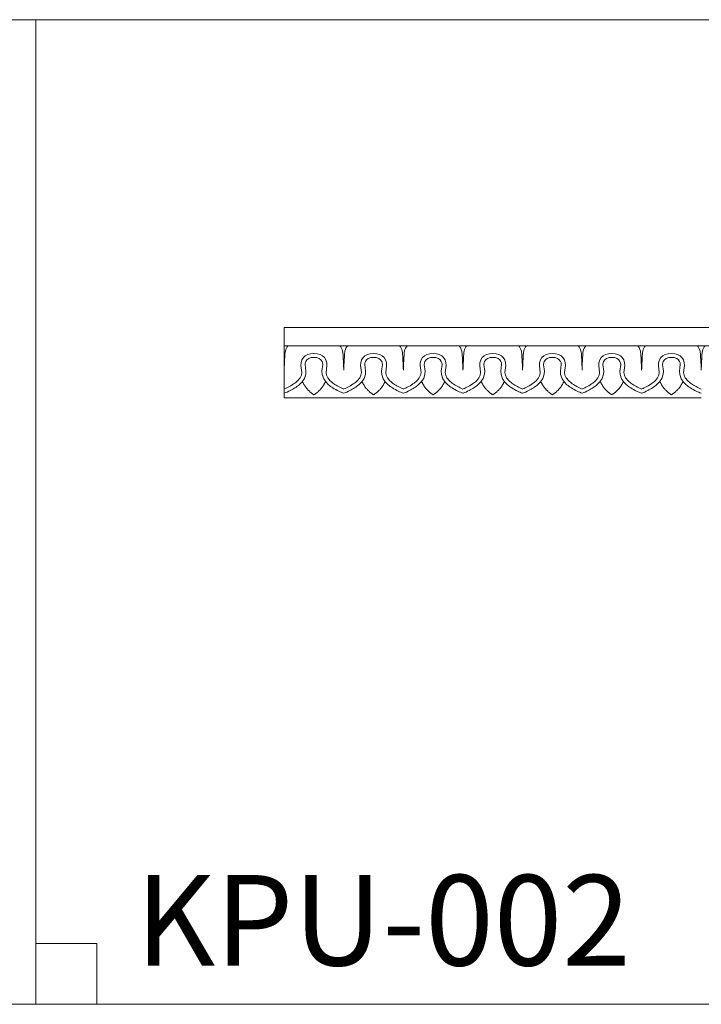
# Model space of a CAD drawing. Units: millimetres. Extents: x 1925 to 9530, y 626 to 3663.
# Drawn here: x 2516 to 2817, y 2977 to 3413 of the extents above; entities that cross this region are included whole.
import ezdxf

# ---------------------------------------------------------------- set-up
doc = ezdxf.new("R2010")
doc.units = ezdxf.units.MM
doc.layers.add('Poliuretan_Stavros', color=161, linetype='Continuous', lineweight=5)
doc.styles.get("Standard").update_dxf_attribs({"font": 'arial.ttf'})

msp = doc.modelspace()

# ---------------------------------------------------------------- linework, layer by layer
at = {"layer": 'Poliuretan_Stavros'}
for p, q in [((2632.95638, 3245.4903), (2632.88288, 3276.49032)), ((2632.88288, 3276.49032), (2659.22321, 3276.49031)), ((2659.22321, 3276.49031), (2685.56355, 3276.49031)), ((2685.56355, 3276.49031), (2711.90388, 3276.49031)), ((2711.90388, 3276.49031), (2738.24421, 3276.49031)), ((2738.24421, 3276.49031), (2764.58454, 3276.4903)), ((2764.51105, 3276.49032), (2790.85138, 3276.49031)), ((2790.85138, 3276.49031), (2817.19171, 3276.49031)), ((2817.19171, 3276.49031), (2843.53204, 3276.49031)), ((2659.22321, 3268.4733), (2632.88288, 3268.47337)), ((2685.56355, 3268.4733), (2659.22321, 3268.4733)), ((2711.90388, 3268.4733), (2685.56355, 3268.4733)), ((2738.24421, 3268.4733), (2711.90388, 3268.4733)), ((2764.58454, 3268.47323), (2738.24421, 3268.4733)), ((2790.85138, 3268.4733), (2764.51105, 3268.47337)), ((2817.19171, 3268.4733), (2790.85138, 3268.4733)), ((2843.53204, 3268.4733), (2817.19171, 3268.4733)), ((2642.2144, 3263.95153), (2641.41037, 3263.21176)), ((2643.32476, 3264.54696), (2642.2144, 3263.95153)), ((2644.60456, 3264.91581), (2643.32476, 3264.54696)), ((2646.0633, 3265.05468), (2644.60456, 3264.91581)), ((2644.85233, 3263.18764), (2646.05314, 3263.31577)), ((2646.05314, 3263.31577), (2647.25395, 3263.18763)), ((2646.05315, 3265.05468), (2646.07344, 3265.0545)), ((2647.50174, 3264.9158), (2646.0633, 3265.05468)), ((2648.78154, 3264.54693), (2647.50174, 3264.9158)), ((2649.89189, 3263.9515), (2648.78154, 3264.54693)), ((2650.69591, 3263.21171), (2649.89189, 3263.9515)), ((2668.55473, 3263.95153), (2667.7507, 3263.21176)), ((2669.66509, 3264.54696), (2668.55473, 3263.95153)), ((2670.94489, 3264.91581), (2669.66509, 3264.54696)), ((2672.40363, 3265.05468), (2670.94489, 3264.91581)), ((2671.19266, 3263.18764), (2672.39347, 3263.31577)), ((2672.39347, 3263.31577), (2673.59428, 3263.18763)), ((2672.39348, 3265.05468), (2672.41378, 3265.0545)), ((2673.84207, 3264.9158), (2672.40363, 3265.05468)), ((2675.12187, 3264.54693), (2673.84207, 3264.9158)), ((2676.23222, 3263.9515), (2675.12187, 3264.54693)), ((2677.03624, 3263.21171), (2676.23222, 3263.9515)), ((2694.89506, 3263.95153), (2694.09103, 3263.21176)), ((2696.00542, 3264.54696), (2694.89506, 3263.95153)), ((2697.28522, 3264.91581), (2696.00542, 3264.54696)), ((2698.74396, 3265.05468), (2697.28522, 3264.91581)), ((2697.53299, 3263.18764), (2698.7338, 3263.31577)), ((2698.7338, 3263.31577), (2699.93461, 3263.18763)), ((2698.73381, 3265.05468), (2698.75411, 3265.0545)), ((2700.1824, 3264.9158), (2698.74396, 3265.05468)), ((2701.4622, 3264.54693), (2700.1824, 3264.9158)), ((2702.57255, 3263.9515), (2701.4622, 3264.54693)), ((2703.37657, 3263.21171), (2702.57255, 3263.9515)), ((2721.23539, 3263.95153), (2720.43136, 3263.21176)), ((2722.34575, 3264.54696), (2721.23539, 3263.95153)), ((2723.62555, 3264.91581), (2722.34575, 3264.54696)), ((2725.08429, 3265.05468), (2723.62555, 3264.91581)), ((2723.87333, 3263.18764), (2725.07414, 3263.31577)), ((2725.07414, 3263.31577), (2726.27494, 3263.18763)), ((2725.07415, 3265.05468), (2725.09444, 3265.0545)), ((2726.52274, 3264.9158), (2725.08429, 3265.05468)), ((2727.80253, 3264.54693), (2726.52274, 3264.9158)), ((2728.91289, 3263.9515), (2727.80253, 3264.54693)), ((2729.71691, 3263.21171), (2728.91289, 3263.9515)), ((2747.57572, 3263.95153), (2746.7717, 3263.21176)), ((2748.68608, 3264.54696), (2747.57572, 3263.95153)), ((2749.96589, 3264.91581), (2748.68608, 3264.54696)), ((2751.42463, 3265.05468), (2749.96589, 3264.91581)), ((2750.21366, 3263.18764), (2751.41447, 3263.31577)), ((2751.41447, 3263.31577), (2752.61528, 3263.18763)), ((2751.41448, 3265.05468), (2751.43477, 3265.0545)), ((2752.86307, 3264.9158), (2751.42463, 3265.05468)), ((2754.14287, 3264.54693), (2752.86307, 3264.9158)), ((2755.25322, 3263.9515), (2754.14287, 3264.54693)), ((2756.05724, 3263.21171), (2755.25322, 3263.9515)), ((2773.84256, 3263.95153), (2773.03853, 3263.21176)), ((2774.95292, 3264.54696), (2773.84256, 3263.95153)), ((2776.23272, 3264.91581), (2774.95292, 3264.54696)), ((2777.69146, 3265.05468), (2776.23272, 3264.91581)), ((2776.48049, 3263.18764), (2777.6813, 3263.31577)), ((2777.6813, 3263.31577), (2778.88211, 3263.18763)), ((2777.68131, 3265.05468), (2777.70161, 3265.0545)), ((2779.1299, 3264.9158), (2777.69146, 3265.05468)), ((2780.4097, 3264.54693), (2779.1299, 3264.9158)), ((2781.52005, 3263.9515), (2780.4097, 3264.54693)), ((2782.32407, 3263.21171), (2781.52005, 3263.9515)), ((2800.18289, 3263.95153), (2799.37886, 3263.21176)), ((2801.29325, 3264.54696), (2800.18289, 3263.95153)), ((2802.57305, 3264.91581), (2801.29325, 3264.54696)), ((2804.03179, 3265.05468), (2802.57305, 3264.91581)), ((2802.82083, 3263.18764), (2804.02164, 3263.31577)), ((2804.02164, 3263.31577), (2805.22244, 3263.18763)), ((2804.02165, 3265.05468), (2804.04194, 3265.0545)), ((2805.47024, 3264.9158), (2804.03179, 3265.05468)), ((2806.75003, 3264.54693), (2805.47024, 3264.9158)), ((2807.86039, 3263.9515), (2806.75003, 3264.54693)), ((2808.66441, 3263.21171), (2807.86039, 3263.9515)), ((2640.37824, 3260.9687), (2640.32334, 3259.72235)), ((2640.32334, 3259.72235), (2640.68359, 3256.60859)), ((2640.7645, 3262.20176), (2640.37824, 3260.9687)), ((2641.41037, 3263.21176), (2640.7645, 3262.20176)), ((2642.13809, 3260.13038), (2642.21127, 3260.83999)), ((2642.50709, 3257.2582), (2642.13809, 3260.13038)), ((2642.21127, 3260.83999), (2642.44105, 3261.51013)), ((2642.44105, 3261.51013), (2642.9842, 3262.28517)), ((2642.9842, 3262.28517), (2643.72727, 3262.80833)), ((2643.72727, 3262.80833), (2644.85233, 3263.18764)), ((2647.25395, 3263.18763), (2648.379, 3262.80831)), ((2648.379, 3262.80831), (2649.12207, 3262.28514)), ((2649.12207, 3262.28514), (2649.66521, 3261.51009)), ((2649.96816, 3260.13034), (2649.59912, 3257.25816)), ((2649.66521, 3261.51009), (2649.89498, 3260.83995)), ((2649.89498, 3260.83995), (2649.96816, 3260.13034)), ((2651.34177, 3262.20171), (2650.69591, 3263.21171)), ((2651.72801, 3260.96865), (2651.34177, 3262.20171)), ((2651.42262, 3256.60853), (2651.7829, 3259.72229)), ((2651.7829, 3259.72229), (2651.72801, 3260.96865)), ((2666.71857, 3260.9687), (2666.66368, 3259.72235)), ((2666.66368, 3259.72235), (2667.02392, 3256.60859)), ((2667.10483, 3262.20176), (2666.71857, 3260.9687)), ((2667.7507, 3263.21176), (2667.10483, 3262.20176)), ((2668.47842, 3260.13038), (2668.5516, 3260.83999)), ((2668.84742, 3257.2582), (2668.47842, 3260.13038)), ((2668.5516, 3260.83999), (2668.78138, 3261.51013)), ((2668.78138, 3261.51013), (2669.32453, 3262.28517)), ((2669.32453, 3262.28517), (2670.06761, 3262.80833)), ((2670.06761, 3262.80833), (2671.19266, 3263.18764)), ((2673.59428, 3263.18763), (2674.71933, 3262.80831)), ((2674.71933, 3262.80831), (2675.4624, 3262.28514)), ((2675.4624, 3262.28514), (2676.00554, 3261.51009)), ((2676.30849, 3260.13034), (2675.93946, 3257.25816)), ((2676.00554, 3261.51009), (2676.23532, 3260.83995)), ((2676.23532, 3260.83995), (2676.30849, 3260.13034)), ((2677.6821, 3262.20171), (2677.03624, 3263.21171)), ((2678.06835, 3260.96865), (2677.6821, 3262.20171)), ((2677.76295, 3256.60853), (2678.12323, 3259.72229)), ((2678.12323, 3259.72229), (2678.06835, 3260.96865)), ((2693.0589, 3260.9687), (2693.00401, 3259.72235)), ((2693.00401, 3259.72235), (2693.36425, 3256.60859)), ((2693.44516, 3262.20176), (2693.0589, 3260.9687)), ((2694.09103, 3263.21176), (2693.44516, 3262.20176)), ((2694.81875, 3260.13038), (2694.89193, 3260.83999)), ((2695.18775, 3257.2582), (2694.81875, 3260.13038)), ((2694.89193, 3260.83999), (2695.12172, 3261.51013)), ((2695.12172, 3261.51013), (2695.66487, 3262.28517)), ((2695.66487, 3262.28517), (2696.40794, 3262.80833)), ((2696.40794, 3262.80833), (2697.53299, 3263.18764)), ((2699.93461, 3263.18763), (2701.05966, 3262.80831)), ((2701.05966, 3262.80831), (2701.80273, 3262.28514)), ((2701.80273, 3262.28514), (2702.34587, 3261.51009)), ((2702.64882, 3260.13034), (2702.27979, 3257.25816)), ((2702.34587, 3261.51009), (2702.57565, 3260.83995)), ((2702.57565, 3260.83995), (2702.64882, 3260.13034)), ((2704.02243, 3262.20171), (2703.37657, 3263.21171)), ((2704.40868, 3260.96865), (2704.02243, 3262.20171)), ((2704.10328, 3256.60853), (2704.46356, 3259.72229)), ((2704.46356, 3259.72229), (2704.40868, 3260.96865)), ((2719.39924, 3260.9687), (2719.34434, 3259.72235)), ((2719.34434, 3259.72235), (2719.70458, 3256.60859)), ((2719.78549, 3262.20176), (2719.39924, 3260.9687)), ((2720.43136, 3263.21176), (2719.78549, 3262.20176)), ((2721.15908, 3260.13038), (2721.23226, 3260.83999)), ((2721.52808, 3257.2582), (2721.15908, 3260.13038)), ((2721.23226, 3260.83999), (2721.46205, 3261.51013)), ((2721.46205, 3261.51013), (2722.0052, 3262.28517)), ((2722.0052, 3262.28517), (2722.74827, 3262.80833)), ((2722.74827, 3262.80833), (2723.87333, 3263.18764)), ((2726.27494, 3263.18763), (2727.4, 3262.80831)), ((2727.4, 3262.80831), (2728.14306, 3262.28514)), ((2728.14306, 3262.28514), (2728.6862, 3261.51009)), ((2728.98915, 3260.13034), (2728.62012, 3257.25816)), ((2728.6862, 3261.51009), (2728.91598, 3260.83995)), ((2728.91598, 3260.83995), (2728.98915, 3260.13034)), ((2730.36277, 3262.20171), (2729.71691, 3263.21171)), ((2730.74901, 3260.96865), (2730.36277, 3262.20171)), ((2730.44361, 3256.60853), (2730.80389, 3259.72229)), ((2730.80389, 3259.72229), (2730.74901, 3260.96865)), ((2745.73957, 3260.9687), (2745.68467, 3259.72235)), ((2745.68467, 3259.72235), (2746.04492, 3256.60859)), ((2746.12583, 3262.20176), (2745.73957, 3260.9687)), ((2746.7717, 3263.21176), (2746.12583, 3262.20176)), ((2747.49942, 3260.13038), (2747.5726, 3260.83999)), ((2747.86842, 3257.2582), (2747.49942, 3260.13038)), ((2747.5726, 3260.83999), (2747.80238, 3261.51013)), ((2747.80238, 3261.51013), (2748.34553, 3262.28517)), ((2748.34553, 3262.28517), (2749.0886, 3262.80833)), ((2749.0886, 3262.80833), (2750.21366, 3263.18764)), ((2752.61528, 3263.18763), (2753.74033, 3262.80831)), ((2753.74033, 3262.80831), (2754.48339, 3262.28514)), ((2754.48339, 3262.28514), (2755.02654, 3261.51009)), ((2755.32948, 3260.13034), (2754.96045, 3257.25816)), ((2755.02654, 3261.51009), (2755.25631, 3260.83995)), ((2755.25631, 3260.83995), (2755.32948, 3260.13034)), ((2756.7031, 3262.20171), (2756.05724, 3263.21171)), ((2757.08934, 3260.96865), (2756.7031, 3262.20171)), ((2756.78395, 3256.60853), (2757.14422, 3259.72229)), ((2757.14422, 3259.72229), (2757.08934, 3260.96865)), ((2772.0064, 3260.9687), (2771.95151, 3259.72235)), ((2771.95151, 3259.72235), (2772.31175, 3256.60859)), ((2772.39266, 3262.20176), (2772.0064, 3260.9687)), ((2773.03853, 3263.21176), (2772.39266, 3262.20176)), ((2773.76625, 3260.13038), (2773.83943, 3260.83999)), ((2774.13525, 3257.2582), (2773.76625, 3260.13038)), ((2773.83943, 3260.83999), (2774.06922, 3261.51013)), ((2774.06922, 3261.51013), (2774.61237, 3262.28517)), ((2774.61237, 3262.28517), (2775.35544, 3262.80833)), ((2775.35544, 3262.80833), (2776.48049, 3263.18764)), ((2778.88211, 3263.18763), (2780.00716, 3262.80831)), ((2780.00716, 3262.80831), (2780.75023, 3262.28514)), ((2780.75023, 3262.28514), (2781.29337, 3261.51009)), ((2781.59632, 3260.13034), (2781.22729, 3257.25816)), ((2781.29337, 3261.51009), (2781.52315, 3260.83995)), ((2781.52315, 3260.83995), (2781.59632, 3260.13034)), ((2782.96993, 3262.20171), (2782.32407, 3263.21171)), ((2783.35618, 3260.96865), (2782.96993, 3262.20171)), ((2783.05078, 3256.60853), (2783.41106, 3259.72229)), ((2783.41106, 3259.72229), (2783.35618, 3260.96865)), ((2798.34674, 3260.9687), (2798.29184, 3259.72235)), ((2798.29184, 3259.72235), (2798.65208, 3256.60859)), ((2798.73299, 3262.20176), (2798.34674, 3260.9687)), ((2799.37886, 3263.21176), (2798.73299, 3262.20176)), ((2800.10658, 3260.13038), (2800.17976, 3260.83999)), ((2800.47558, 3257.2582), (2800.10658, 3260.13038)), ((2800.17976, 3260.83999), (2800.40955, 3261.51013)), ((2800.40955, 3261.51013), (2800.9527, 3262.28517)), ((2800.9527, 3262.28517), (2801.69577, 3262.80833)), ((2801.69577, 3262.80833), (2802.82083, 3263.18764)), ((2805.22244, 3263.18763), (2806.3475, 3262.80831)), ((2806.3475, 3262.80831), (2807.09056, 3262.28514)), ((2807.09056, 3262.28514), (2807.6337, 3261.51009)), ((2807.93665, 3260.13034), (2807.56762, 3257.25816)), ((2807.6337, 3261.51009), (2807.86348, 3260.83995)), ((2807.86348, 3260.83995), (2807.93665, 3260.13034)), ((2809.31027, 3262.20171), (2808.66441, 3263.21171)), ((2809.69651, 3260.96865), (2809.31027, 3262.20171)), ((2809.39111, 3256.60853), (2809.75139, 3259.72229)), ((2809.75139, 3259.72229), (2809.69651, 3260.96865)), ((2640.4844, 3255.50837), (2639.94377, 3254.30719)), ((2640.68359, 3256.60859), (2640.4844, 3255.50837)), ((2641.85963, 3254.05243), (2642.43471, 3255.85714)), ((2642.43471, 3255.85714), (2642.50709, 3257.2582)), ((2649.59912, 3257.25816), (2649.70457, 3255.67601)), ((2649.70457, 3255.67601), (2650.35318, 3253.83988)), ((2651.62179, 3255.50831), (2651.42262, 3256.60853)), ((2652.16241, 3254.30713), (2651.62179, 3255.50831)), ((2666.82473, 3255.50837), (2666.2841, 3254.30719)), ((2667.02392, 3256.60859), (2666.82473, 3255.50837)), ((2668.19996, 3254.05243), (2668.77504, 3255.85714)), ((2668.77504, 3255.85714), (2668.84742, 3257.2582)), ((2675.93946, 3257.25816), (2676.04491, 3255.67601)), ((2676.04491, 3255.67601), (2676.69351, 3253.83988)), ((2677.96212, 3255.50831), (2677.76295, 3256.60853)), ((2678.50274, 3254.30713), (2677.96212, 3255.50831)), ((2693.16506, 3255.50837), (2692.62443, 3254.30719)), ((2693.36425, 3256.60859), (2693.16506, 3255.50837)), ((2694.54029, 3254.05243), (2695.11538, 3255.85714)), ((2695.11538, 3255.85714), (2695.18775, 3257.2582)), ((2702.27979, 3257.25816), (2702.38524, 3255.67601)), ((2702.38524, 3255.67601), (2703.03385, 3253.83988)), ((2704.30246, 3255.50831), (2704.10328, 3256.60853)), ((2704.84308, 3254.30713), (2704.30246, 3255.50831)), ((2719.5054, 3255.50837), (2718.96476, 3254.30719)), ((2719.70458, 3256.60859), (2719.5054, 3255.50837)), ((2720.88063, 3254.05243), (2721.45571, 3255.85714)), ((2721.45571, 3255.85714), (2721.52808, 3257.2582)), ((2728.62012, 3257.25816), (2728.72557, 3255.67601)), ((2728.72557, 3255.67601), (2729.37418, 3253.83988)), ((2730.64279, 3255.50831), (2730.44361, 3256.60853)), ((2731.18341, 3254.30713), (2730.64279, 3255.50831)), ((2745.84573, 3255.50837), (2745.3051, 3254.30719)), ((2746.04492, 3256.60859), (2745.84573, 3255.50837)), ((2747.22096, 3254.05243), (2747.79604, 3255.85714)), ((2747.79604, 3255.85714), (2747.86842, 3257.2582)), ((2754.96045, 3257.25816), (2755.0659, 3255.67601)), ((2755.0659, 3255.67601), (2755.71451, 3253.83988)), ((2756.98312, 3255.50831), (2756.78395, 3256.60853)), ((2757.52374, 3254.30713), (2756.98312, 3255.50831)), ((2772.11256, 3255.50837), (2771.57193, 3254.30719)), ((2772.31175, 3256.60859), (2772.11256, 3255.50837)), ((2773.48779, 3254.05243), (2774.06288, 3255.85714)), ((2774.06288, 3255.85714), (2774.13525, 3257.2582)), ((2781.22729, 3257.25816), (2781.33274, 3255.67601)), ((2781.33274, 3255.67601), (2781.98135, 3253.83988)), ((2783.24996, 3255.50831), (2783.05078, 3256.60853)), ((2783.79058, 3254.30713), (2783.24996, 3255.50831)), ((2798.4529, 3255.50837), (2797.91226, 3254.30719)), ((2798.65208, 3256.60859), (2798.4529, 3255.50837)), ((2799.82813, 3254.05243), (2800.40321, 3255.85714)), ((2800.40321, 3255.85714), (2800.47558, 3257.2582)), ((2807.56762, 3257.25816), (2807.67307, 3255.67601)), ((2807.67307, 3255.67601), (2808.32168, 3253.83988)), ((2809.59029, 3255.50831), (2809.39111, 3256.60853)), ((2810.13091, 3254.30713), (2809.59029, 3255.50831)), ((2639.94377, 3254.30719), (2638.98807, 3253.08201)), ((2639.6471, 3251.26753), (2640.82066, 3252.45249)), ((2640.82066, 3252.45249), (2641.85963, 3254.05243)), ((2650.35318, 3253.83988), (2651.40771, 3252.3304)), ((2651.40771, 3252.3304), (2652.51467, 3251.21661)), ((2653.25645, 3252.9428), (2652.16241, 3254.30713)), ((2666.2841, 3254.30719), (2665.3284, 3253.08201)), ((2665.98743, 3251.26753), (2667.16099, 3252.45249)), ((2667.16099, 3252.45249), (2668.19996, 3254.05243)), ((2676.69351, 3253.83988), (2677.74804, 3252.3304)), ((2677.74804, 3252.3304), (2678.855, 3251.21661)), ((2679.59678, 3252.9428), (2678.50274, 3254.30713)), ((2692.62443, 3254.30719), (2691.66873, 3253.08201)), ((2692.32777, 3251.26753), (2693.50132, 3252.45249)), ((2693.50132, 3252.45249), (2694.54029, 3254.05243)), ((2703.03385, 3253.83988), (2704.08837, 3252.3304)), ((2704.08837, 3252.3304), (2705.19533, 3251.21661)), ((2705.93711, 3252.9428), (2704.84308, 3254.30713)), ((2718.96476, 3254.30719), (2718.00907, 3253.08201)), ((2718.6681, 3251.26753), (2719.84165, 3252.45249)), ((2719.84165, 3252.45249), (2720.88063, 3254.05243)), ((2729.37418, 3253.83988), (2730.4287, 3252.3304)), ((2730.4287, 3252.3304), (2731.53566, 3251.21661)), ((2732.27744, 3252.9428), (2731.18341, 3254.30713)), ((2745.3051, 3254.30719), (2744.3494, 3253.08201)), ((2745.00843, 3251.26753), (2746.18199, 3252.45249)), ((2746.18199, 3252.45249), (2747.22096, 3254.05243)), ((2755.71451, 3253.83988), (2756.76903, 3252.3304)), ((2756.76903, 3252.3304), (2757.87599, 3251.21661)), ((2758.61777, 3252.9428), (2757.52374, 3254.30713)), ((2771.57193, 3254.30719), (2770.61623, 3253.08201)), ((2771.27527, 3251.26753), (2772.44882, 3252.45249)), ((2772.44882, 3252.45249), (2773.48779, 3254.05243)), ((2781.98135, 3253.83988), (2783.03587, 3252.3304)), ((2783.03587, 3252.3304), (2784.14283, 3251.21661)), ((2784.88461, 3252.9428), (2783.79058, 3254.30713)), ((2797.91226, 3254.30719), (2796.95657, 3253.08201)), ((2797.6156, 3251.26753), (2798.78915, 3252.45249)), ((2798.78915, 3252.45249), (2799.82813, 3254.05243)), ((2808.32168, 3253.83988), (2809.3762, 3252.3304)), ((2809.3762, 3252.3304), (2810.48316, 3251.21661)), ((2811.22494, 3252.9428), (2810.13091, 3254.30713)), ((2659.22321, 3245.4903), (2632.95638, 3245.4903)), ((2659.29671, 3245.4903), (2685.56355, 3245.4903)), ((2685.63704, 3245.4903), (2711.90388, 3245.4903)), ((2711.97737, 3245.4903), (2738.24421, 3245.4903)), ((2738.31771, 3245.4903), (2764.58454, 3245.4903)), ((2764.58454, 3245.4903), (2790.85138, 3245.4903)), ((2790.92487, 3245.4903), (2817.19171, 3245.4903)), ((2550.04255, 3004.274), (2523.20474, 3004.274)), ((2550.04255, 2977.4362), (2550.04255, 3004.274))]:
    msp.add_line(p, q, dxfattribs=at)
for points in [[(1925.14974, 2977.4362), (2523.20474, 2977.4362), (2523.20474, 3412.53771), (1925.14974, 3412.53771)], [(2523.20474, 2977.4362), (3284.48066, 2977.4362), (3284.48066, 3412.53771), (2523.20474, 3412.53771)]]:
    msp.add_lwpolyline(points, close=True, dxfattribs=at)
for points, knots in [([(2632.88288, 3257.73609), (2632.93356, 3259.82953), (2633.1325, 3262.61689), (2633.27973, 3266.30975), (2634.05423, 3267.76211), (2634.58234, 3268.47325)], [2.669186365, 2.669186365, 2.669186365, 2.669186365, 8.963684018, 11.054477594, 13.667008884, 13.667008884, 13.667008884, 13.667008884]), ([(2657.52375, 3268.47325), (2658.05187, 3267.76211), (2658.82637, 3266.30975), (2658.97359, 3262.61689), (2659.17254, 3259.82953), (2659.22321, 3257.73609)], [-13.667008884, -13.667008884, -13.667008884, -13.667008884, -11.054477237, -8.963683376, -2.669186365, -2.669186365, -2.669186365, -2.669186365]), ([(2659.22321, 3257.73609), (2659.27389, 3259.82953), (2659.47283, 3262.61689), (2659.62006, 3266.30975), (2660.39456, 3267.76211), (2660.92267, 3268.47325)], [-2.669186365, -2.669186365, -2.669186365, -2.669186365, 3.625310646, 5.716104507, 8.328636154, 8.328636154, 8.328636154, 8.328636154]), ([(2683.86409, 3268.47325), (2684.3922, 3267.76211), (2685.1667, 3266.30975), (2685.31393, 3262.61689), (2685.51287, 3259.82953), (2685.56355, 3257.73609)], [-13.667008884, -13.667008884, -13.667008884, -13.667008884, -11.054477237, -8.963683376, -2.669186365, -2.669186365, -2.669186365, -2.669186365]), ([(2685.56355, 3257.73609), (2685.61422, 3259.82953), (2685.81316, 3262.61689), (2685.96039, 3266.30975), (2686.73489, 3267.76211), (2687.263, 3268.47325)], [-2.669186365, -2.669186365, -2.669186365, -2.669186365, 3.625310646, 5.716104507, 8.328636154, 8.328636154, 8.328636154, 8.328636154]), ([(2710.20442, 3268.47325), (2710.73253, 3267.76211), (2711.50703, 3266.30975), (2711.65426, 3262.61689), (2711.8532, 3259.82953), (2711.90388, 3257.73609)], [-13.667008884, -13.667008884, -13.667008884, -13.667008884, -11.054477237, -8.963683376, -2.669186365, -2.669186365, -2.669186365, -2.669186365]), ([(2711.90388, 3257.73609), (2711.95456, 3259.82953), (2712.1535, 3262.61689), (2712.30072, 3266.30975), (2713.07522, 3267.76211), (2713.60334, 3268.47325)], [-2.669186365, -2.669186365, -2.669186365, -2.669186365, 3.625310646, 5.716104507, 8.328636154, 8.328636154, 8.328636154, 8.328636154]), ([(2736.54475, 3268.47325), (2737.07286, 3267.76211), (2737.84736, 3266.30975), (2737.99459, 3262.61689), (2738.19353, 3259.82953), (2738.24421, 3257.73609)], [-13.667008884, -13.667008884, -13.667008884, -13.667008884, -11.054477237, -8.963683376, -2.669186365, -2.669186365, -2.669186365, -2.669186365]), ([(2738.24421, 3257.73609), (2738.29489, 3259.82953), (2738.49383, 3262.61689), (2738.64106, 3266.30975), (2739.41556, 3267.76211), (2739.94367, 3268.47325)], [-2.669186365, -2.669186365, -2.669186365, -2.669186365, 3.625310646, 5.716104507, 8.328636154, 8.328636154, 8.328636154, 8.328636154]), ([(2764.58454, 3257.73609), (2764.53386, 3259.82953), (2764.33492, 3262.61689), (2764.1877, 3266.30975), (2763.41319, 3267.76211), (2762.88508, 3268.47325)], [2.669186365, 2.669186365, 2.669186365, 2.669186365, 8.963684018, 11.054477594, 13.667008884, 13.667008884, 13.667008884, 13.667008884]), ([(2764.51105, 3257.73609), (2764.56172, 3259.82953), (2764.76066, 3262.61689), (2764.90789, 3266.30975), (2765.68239, 3267.76211), (2766.2105, 3268.47325)], [2.669186365, 2.669186365, 2.669186365, 2.669186365, 8.963684018, 11.054477594, 13.667008884, 13.667008884, 13.667008884, 13.667008884]), ([(2789.15192, 3268.47325), (2789.68003, 3267.76211), (2790.45453, 3266.30975), (2790.60176, 3262.61689), (2790.8007, 3259.82953), (2790.85138, 3257.73609)], [-13.667008884, -13.667008884, -13.667008884, -13.667008884, -11.054477237, -8.963683376, -2.669186365, -2.669186365, -2.669186365, -2.669186365]), ([(2790.85138, 3257.73609), (2790.90206, 3259.82953), (2791.101, 3262.61689), (2791.24822, 3266.30975), (2792.02272, 3267.76211), (2792.55084, 3268.47325)], [-2.669186365, -2.669186365, -2.669186365, -2.669186365, 3.625310646, 5.716104507, 8.328636154, 8.328636154, 8.328636154, 8.328636154]), ([(2815.49225, 3268.47325), (2816.02036, 3267.76211), (2816.79486, 3266.30975), (2816.94209, 3262.61689), (2817.14103, 3259.82953), (2817.19171, 3257.73609)], [-13.667008884, -13.667008884, -13.667008884, -13.667008884, -11.054477237, -8.963683376, -2.669186365, -2.669186365, -2.669186365, -2.669186365]), ([(2817.19171, 3257.73609), (2817.24239, 3259.82953), (2817.44133, 3262.61689), (2817.58856, 3266.30975), (2818.36306, 3267.76211), (2818.89117, 3268.47325)], [-2.669186365, -2.669186365, -2.669186365, -2.669186365, 3.625310646, 5.716104507, 8.328636154, 8.328636154, 8.328636154, 8.328636154])]:
    msp.add_open_spline(points, degree=3, knots=knots, dxfattribs=at)
for points in [[(2638.98807, 3253.08201), (2638.54533, 3252.67272), (2637.90814, 3252.07275), (2635.08616, 3250.27451), (2633.72939, 3249.66428), (2632.95638, 3249.34915)], [(2632.95638, 3247.47067), (2633.84515, 3247.79998), (2635.6875, 3248.624), (2637.67524, 3249.78987), (2639.01752, 3250.75787), (2639.6471, 3251.26753)], [(2652.51467, 3251.21661), (2653.13675, 3250.7158), (2654.25937, 3249.86898), (2657.13227, 3248.25017), (2658.46159, 3247.72542), (2659.22321, 3247.45267)], [(2659.22321, 3249.31921), (2658.43374, 3249.63781), (2656.87852, 3250.3715), (2654.7636, 3251.68748), (2653.76941, 3252.49039), (2653.25645, 3252.9428)], [(2665.3284, 3253.08201), (2664.88567, 3252.67272), (2664.24848, 3252.07275), (2661.42649, 3250.27451), (2660.06972, 3249.66428), (2659.29671, 3249.34915)], [(2659.29671, 3247.47067), (2660.18548, 3247.79998), (2662.02783, 3248.624), (2664.01557, 3249.78987), (2665.35785, 3250.75787), (2665.98743, 3251.26753)], [(2678.855, 3251.21661), (2679.47708, 3250.7158), (2680.5997, 3249.86898), (2683.47261, 3248.25017), (2684.80192, 3247.72542), (2685.56355, 3247.45267)], [(2685.56355, 3249.31921), (2684.77407, 3249.63781), (2683.21885, 3250.3715), (2681.10394, 3251.68748), (2680.10974, 3252.49039), (2679.59678, 3252.9428)], [(2691.66873, 3253.08201), (2691.226, 3252.67272), (2690.58881, 3252.07275), (2687.76682, 3250.27451), (2686.41005, 3249.66428), (2685.63704, 3249.34915)], [(2685.63704, 3247.47067), (2686.52581, 3247.79998), (2688.36817, 3248.624), (2690.3559, 3249.78987), (2691.69818, 3250.75787), (2692.32777, 3251.26753)], [(2705.19533, 3251.21661), (2705.81742, 3250.7158), (2706.94003, 3249.86898), (2709.81294, 3248.25017), (2711.14225, 3247.72542), (2711.90388, 3247.45267)], [(2711.90388, 3249.31921), (2711.1144, 3249.63781), (2709.55918, 3250.3715), (2707.44427, 3251.68748), (2706.45007, 3252.49039), (2705.93711, 3252.9428)], [(2718.00907, 3253.08201), (2717.56633, 3252.67272), (2716.92914, 3252.07275), (2714.10716, 3250.27451), (2712.75039, 3249.66428), (2711.97737, 3249.34915)], [(2711.97737, 3247.47067), (2712.86614, 3247.79998), (2714.7085, 3248.624), (2716.69624, 3249.78987), (2718.03852, 3250.75787), (2718.6681, 3251.26753)], [(2731.53566, 3251.21661), (2732.15775, 3250.7158), (2733.28037, 3249.86898), (2736.15327, 3248.25017), (2737.48258, 3247.72542), (2738.24421, 3247.45267)], [(2738.24421, 3249.31921), (2737.45473, 3249.63781), (2735.89951, 3250.3715), (2733.7846, 3251.68748), (2732.79041, 3252.49039), (2732.27744, 3252.9428)], [(2744.3494, 3253.08201), (2743.90666, 3252.67272), (2743.26947, 3252.07275), (2740.44749, 3250.27451), (2739.09072, 3249.66428), (2738.31771, 3249.34915)], [(2738.31771, 3247.47067), (2739.20648, 3247.79998), (2741.04883, 3248.624), (2743.03657, 3249.78987), (2744.37885, 3250.75787), (2745.00843, 3251.26753)], [(2757.87599, 3251.21661), (2758.49808, 3250.7158), (2759.6207, 3249.86898), (2762.4936, 3248.25017), (2763.82292, 3247.72542), (2764.58454, 3247.45267)], [(2764.58454, 3249.31921), (2763.79507, 3249.63781), (2762.23984, 3250.3715), (2760.12493, 3251.68748), (2759.13074, 3252.49039), (2758.61777, 3252.9428)], [(2770.61623, 3253.08201), (2770.1735, 3252.67272), (2769.53631, 3252.07275), (2766.71432, 3250.27451), (2765.35755, 3249.66428), (2764.58454, 3249.34915)], [(2764.58454, 3247.47067), (2765.47331, 3247.79998), (2767.31567, 3248.624), (2769.3034, 3249.78987), (2770.64568, 3250.75787), (2771.27527, 3251.26753)], [(2784.14283, 3251.21661), (2784.76492, 3250.7158), (2785.88753, 3249.86898), (2788.76044, 3248.25017), (2790.08975, 3247.72542), (2790.85138, 3247.45267)], [(2790.85138, 3249.31921), (2790.0619, 3249.63781), (2788.50668, 3250.3715), (2786.39177, 3251.68748), (2785.39757, 3252.49039), (2784.88461, 3252.9428)], [(2796.95657, 3253.08201), (2796.51383, 3252.67272), (2795.87664, 3252.07275), (2793.05466, 3250.27451), (2791.69789, 3249.66428), (2790.92487, 3249.34915)], [(2790.92487, 3247.47067), (2791.81364, 3247.79998), (2793.656, 3248.624), (2795.64374, 3249.78987), (2796.98602, 3250.75787), (2797.6156, 3251.26753)], [(2810.48316, 3251.21661), (2811.10525, 3250.7158), (2812.22787, 3249.86898), (2815.10077, 3248.25017), (2816.43008, 3247.72542), (2817.19171, 3247.45267)], [(2817.19171, 3249.31921), (2816.40223, 3249.63781), (2814.84701, 3250.3715), (2812.7321, 3251.68748), (2811.73791, 3252.49039), (2811.22494, 3252.9428)]]:
    msp.add_open_spline(points, degree=3, dxfattribs=at)
for points, weights in [([(2640.97413, 3252.64718), (2642.5599, 3248.98097), (2646.05305, 3246.82095)], [1, 0.954727840223, 1]), ([(2646.05305, 3246.82095), (2649.55763, 3248.97927), (2651.1622, 3252.64697)], [1, 0.955049844782, 1]), ([(2667.31446, 3252.64718), (2668.90023, 3248.98097), (2672.39338, 3246.82095)], [1, 0.954727840223, 1]), ([(2672.39338, 3246.82095), (2675.89797, 3248.97927), (2677.50254, 3252.64697)], [1, 0.955049844782, 1]), ([(2693.65479, 3252.64718), (2695.24057, 3248.98097), (2698.73371, 3246.82095)], [1, 0.954727840223, 1]), ([(2698.73371, 3246.82095), (2702.2383, 3248.97927), (2703.84287, 3252.64697)], [1, 0.955049844781, 1]), ([(2719.99512, 3252.64718), (2721.5809, 3248.98097), (2725.07404, 3246.82095)], [1, 0.954727840223, 1]), ([(2725.07404, 3246.82095), (2728.57863, 3248.97927), (2730.1832, 3252.64697)], [1, 0.955049844781, 1]), ([(2746.33545, 3252.64718), (2747.92123, 3248.98097), (2751.41438, 3246.82095)], [1, 0.954727840223, 1]), ([(2751.41438, 3246.82095), (2754.91896, 3248.97927), (2756.52353, 3252.64697)], [1, 0.955049844782, 1]), ([(2772.60229, 3252.64718), (2774.18807, 3248.98097), (2777.68121, 3246.82095)], [1, 0.954727840223, 1]), ([(2777.68121, 3246.82095), (2781.1858, 3248.97927), (2782.79037, 3252.64697)], [1, 0.955049844782, 1]), ([(2798.94262, 3252.64718), (2800.5284, 3248.98097), (2804.02154, 3246.82095)], [1, 0.954727840223, 1]), ([(2804.02154, 3246.82095), (2807.52613, 3248.97927), (2809.1307, 3252.64697)], [1, 0.955049844781, 1])]:
    msp.add_rational_spline(points, weights, degree=2, dxfattribs=at)

# ---------------------------------------------------------------- texts
at = {"layer": 'Poliuretan_Stavros', "insert": (2567.14073, 3034.5809), "char_height": 40, "width": 364.8464827, "attachment_point": 1, "line_spacing_factor": 0.963855}
msp.add_mtext('KPU-002', dxfattribs=at)

doc.saveas('drawing.dxf')
